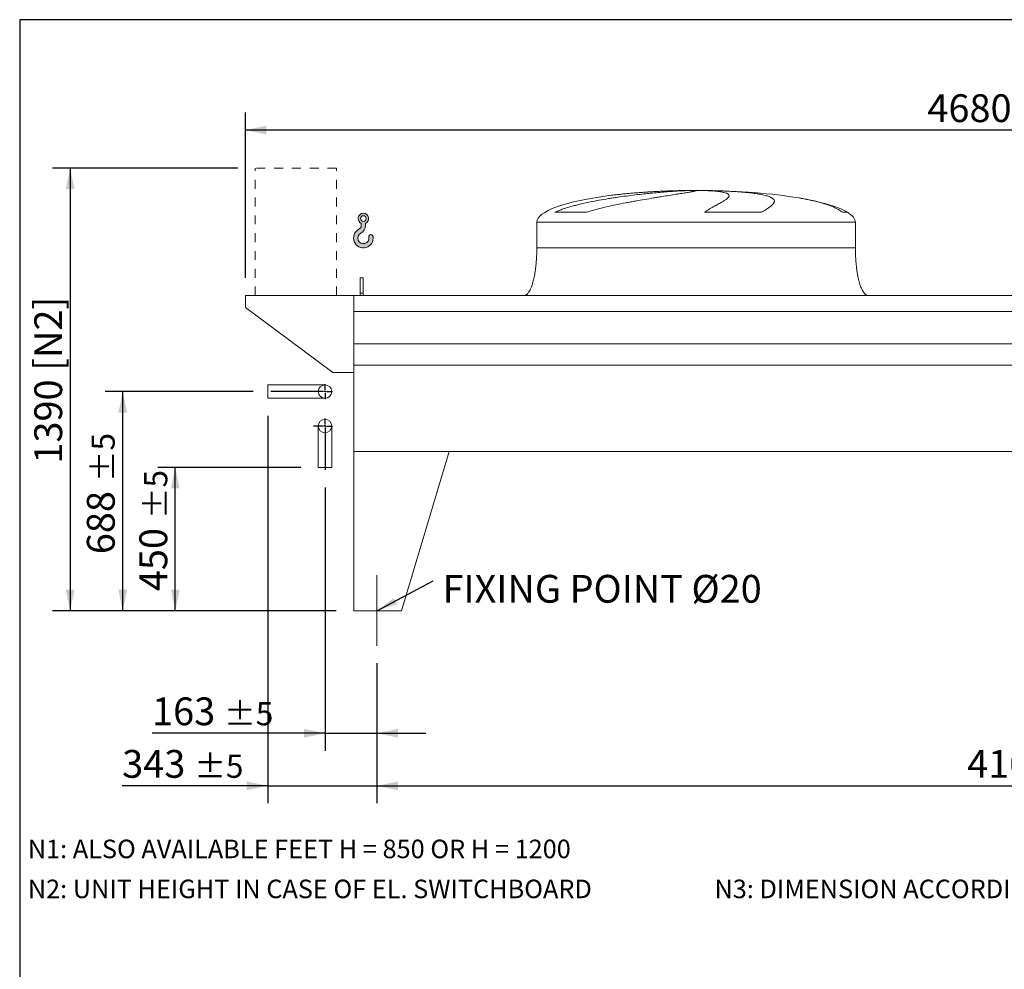
# Model space of a CAD drawing. Units: millimetres. Extents: x 161 to 11423, y 106 to 7993.
# Drawn here: x 161 to 3252, y 5011 to 7993 of the extents above; entities that cross this region are included whole.
import ezdxf

# ---------------------------------------------------------------- set-up
doc = ezdxf.new("R2010")
doc.units = ezdxf.units.MM
doc.header["$LTSCALE"] = 55
for name, pattern in [('SLD-Center', [19.05, 15.24, -1.27, 1.27, -1.27]), ('SLD-Solid', [0]), ('SLD-Stitch', [1.016, 0.508, -0.508])]:
    doc.linetypes.add(name, pattern=pattern)
doc.layers.add('GEOMETRY', color=7, linetype='SLD-Solid')
doc.layers.add('TITLE', color=7, linetype='SLD-Solid')
doc.styles.add('SLDTEXTSTYLE0', font='TXT', dxfattribs={"width": 0.605})
doc.dimstyles.new('SLDDIMSTYLE1', dxfattribs={"dimtxt": 84.7545166015625, "dimasz": 66, "dimexe": 0, "dimexo": 0.0625, "dimgap": 21.18862915039062, "dimtad": 1, "dimdec": 0, "dimrnd": 1e-09, "dimzin": 12, "dimdsep": 46, "dimtxsty": 'SLDTEXTSTYLE0', "dimsah": 1, "dimcen": 0.09, "dimadec": 0, "dimazin": 3, "dimtol": 1, "dimtp": 5, "dimtm": 5, "dimtfac": 1, "dimtdec": 0, "dimtofl": 0, "dimtmove": 0, "dimatfit": 3, "dimfxl": 1, "dimfrac": 2, "dimtolj": 1, "dimarcsym": 0})
doc.dimstyles.new('SLDDIMSTYLE2', dxfattribs={"dimtxt": 84.7545166015625, "dimasz": 66, "dimexe": 0, "dimexo": 0.0625, "dimgap": 21.18862915039062, "dimtad": 1, "dimdec": 0, "dimrnd": 1e-09, "dimzin": 12, "dimdsep": 46, "dimtxsty": 'SLDTEXTSTYLE0', "dimsah": 1, "dimcen": 0.09, "dimadec": 0, "dimazin": 3, "dimtol": 1, "dimtp": 7, "dimtm": 7, "dimtfac": 1, "dimtdec": 0, "dimtofl": 0, "dimtmove": 0, "dimatfit": 3, "dimfxl": 1, "dimfrac": 2, "dimtolj": 1, "dimarcsym": 0})
doc.dimstyles.new('SLDDIMSTYLE3', dxfattribs={"dimtxt": 84.7545166015625, "dimasz": 66, "dimexe": 0, "dimexo": 0.0625, "dimgap": 21.18862915039062, "dimtad": 1, "dimdec": 0, "dimrnd": 1e-09, "dimzin": 12, "dimdsep": 46, "dimtxsty": 'SLDTEXTSTYLE0', "dimsah": 1, "dimcen": 0.09, "dimadec": 0, "dimazin": 3, "dimtol": 1, "dimtp": 5, "dimtm": 5, "dimtfac": 1, "dimtdec": 0, "dimtmove": 0, "dimatfit": 0, "dimfxl": 1, "dimfrac": 2, "dimtolj": 1, "dimarcsym": 0})
doc.dimstyles.new('SLDDIMSTYLE4', dxfattribs={"dimtxt": 84.7545166015625, "dimasz": 66, "dimexe": 0, "dimexo": 0.0625, "dimgap": 21.18862915039062, "dimtad": 1, "dimdec": 0, "dimrnd": 1e-09, "dimzin": 12, "dimdsep": 46, "dimtxsty": 'SLDTEXTSTYLE0', "dimsah": 1, "dimcen": 0.09, "dimadec": 0, "dimazin": 3, "dimtfac": 1, "dimtdec": 0, "dimtofl": 0, "dimtmove": 0, "dimatfit": 3, "dimfxl": 1, "dimfrac": 2, "dimtolj": 1, "dimtzin": 12, "dimarcsym": 0})
doc.dimstyles.new('SLDDIMSTYLE6', dxfattribs={"dimtxt": 0.18, "dimasz": 66, "dimexe": 0, "dimexo": 0.0625, "dimgap": 0, "dimtad": 0, "dimtih": 1, "dimtoh": 1, "dimdec": 0, "dimrnd": 1e-09, "dimzin": 0, "dimdsep": 46, "dimtxsty": 'Standard', "dimsah": 1, "dimcen": 0.09, "dimadec": 0, "dimazin": 0, "dimtfac": 66, "dimtdec": 0, "dimtofl": 0, "dimtmove": 0, "dimatfit": 3, "dimfxl": 1, "dimfrac": 2, "dimtolj": 1, "dimtzin": 0, "dimarcsym": 0})

# ---------------------------------------------------------------- blocks, each defined once
blk = doc.blocks.new('HOOK')
at = {"layer": 'GEOMETRY'}
h = blk.add_hatch(color=256, dxfattribs=at)
edge = h.paths.add_edge_path(flags=0)
edge.add_arc((1540.000000000001, 1540.000000000001), 1540, 116.743683950403, 370.000000000001)
edge.add_arc((2731.617381144772, 1750.114294976991), 330.0000000000002, 10.00000000000023, 190.0000000000011)
edge.add_arc((1540.000000000001, 1540.000000000001), 879.9999999999997, -243.2563160495987, 9.999999999999375, ccw=False)
edge.add_arc((550.0000000000013, 3504.662820944094), 1320, 296.7436839504039, 360.0000000000008)
edge.add_line((1870.000000000001, 3504.662820944094), (1870.000000000001, 3848.53783127638))
edge.add_arc((1540.000000000001, 4604.662820944094), 825, 293.5781784782026, 606.4218215217998)
edge.add_line((1210, 3848.53783127638), (1210, 3504.662820944094))
edge.add_arc((550.0000000000013, 3504.662820944094), 659.9999999999992, 296.74368395040307, 360, ccw=False)
edge = h.paths.add_edge_path(flags=0)
edge.add_arc((1540.000000000001, 4604.662820944094), 440.0000000000008, 0, 360)
at = {"layer": 'GEOMETRY', "lineweight": 0}
for p, q in [((1210, 3848.53783127638), (1210, 3504.662820944094)), ((1870.000000000001, 3848.53783127638), (1870.000000000001, 3504.662820944094))]:
    blk.add_line(p, q, dxfattribs=at)
blk.add_circle((1540.000000000001, 4604.662820944094), 440.0000000000006, dxfattribs=at)
for centre, radius, start, end in [((1540.000000000001, 4604.662820944094), 825.0000000000007, 293.5781784782026, 246.4218215217989), ((550.0000000000013, 3504.662820944094), 659.9999999999994, 296.7436839504039, 0), ((550.0000000000013, 3504.662820944094), 1320, 296.7436839504039, 0), ((1540.000000000001, 1540.000000000001), 1540, 116.743683950403, 10.00000000000022), ((1540.000000000001, 1540.000000000001), 879.9999999999998, 116.743683950403, 10.00000000000018), ((2731.617381144772, 1750.114294976991), 330.0000000000001, 10.00000000000026, 190.0000000000011)]:
    blk.add_arc(centre, radius, start, end, dxfattribs=at)
blk = doc.blocks.new('_D_6')
at = {"layer": 'GEOMETRY'}
for p, q in [((845.570508874261, 7527.114910881939), (264.5485821449899, 7527.114910881939)), ((319.5485821449899, 7527.114910881939), (319.5485821449899, 6137.114910881938)), ((1154.548582144989, 6137.114910881938), (264.5485821449899, 6137.114910881938))]:
    blk.add_line(p, q, dxfattribs=at)
for points in [[(319.5485821449899, 7527.114910881939), (305.7985821449899, 7461.114910881939), (333.2985821449899, 7461.114910881939)], [(319.5485821449899, 6137.114910881938), (333.2985821449899, 6203.114910881938), (305.7985821449899, 6203.114910881938)]]:
    blk.add_solid(points, dxfattribs=at)
at = {"layer": 'GEOMETRY', "char_height": 87.31249999999999, "attachment_point": 1, "rotation": 90.00000000000041, "style": 'SLDTEXTSTYLE0'}
for s, insert in [('[N2]', (206.9968551161512, 6890.452207535207)), ('1390', (206.9968551161533, 6599.006310920865))]:
    blk.add_mtext(s, dxfattribs=dict(at, insert=insert))
blk = doc.blocks.new('_D_8')
at = {"layer": 'GEOMETRY'}
for p, q in [((894.5139039814627, 6825.514910881941), (429.5485821449901, 6825.514910881941)), ((484.5485821449901, 6137.11491088194), (484.5485821449901, 6825.514910881941)), ((1154.54858214499, 6137.11491088194), (429.5485821449901, 6137.11491088194))]:
    blk.add_line(p, q, dxfattribs=at)
for points in [[(484.5485821449901, 6825.514910881941), (470.7985821449901, 6759.514910881941), (498.2985821449901, 6759.514910881941)], [(484.5485821449901, 6137.11491088194), (498.2985821449901, 6203.11491088194), (470.7985821449901, 6203.11491088194)]]:
    blk.add_solid(points, dxfattribs=at)
at = {"layer": 'GEOMETRY', "attachment_point": 1, "rotation": 90, "style": 'SLDTEXTSTYLE0'}
for s, insert, char_height in [('±5', (386.6323865398866, 6540.938028440598), 72.76041666666667), ('688', (371.9968551161496, 6314.572286166969), 87.31249999999999)]:
    blk.add_mtext(s, dxfattribs=dict(at, insert=insert, char_height=char_height))
blk = doc.blocks.new('_D_9')
at = {"layer": 'GEOMETRY'}
for p, q in [((1282.54858214499, 5972.114910881939), (1282.54858214499, 5532.105103781643)), ((5386.54858214499, 5972.114910881939), (5386.54858214499, 5532.105103781643)), ((1282.54858214499, 5587.105103781643), (5386.54858214499, 5587.105103781643))]:
    blk.add_line(p, q, dxfattribs=at)
for points in [[(1282.54858214499, 5587.105103781643), (1348.54858214499, 5573.355103781643), (1348.54858214499, 5600.855103781643)], [(5386.54858214499, 5587.105103781643), (5320.54858214499, 5600.855103781643), (5320.54858214499, 5573.355103781643)]]:
    blk.add_solid(points, dxfattribs=at)
at = {"layer": 'GEOMETRY', "attachment_point": 1, "style": 'SLDTEXTSTYLE0'}
for s, insert, char_height in [('4104', (3135.467990589304, 5699.656830810483), 87.31249999999999), ('±5', (3426.509666544362, 5685.021299386746), 72.76041666666667)]:
    blk.add_mtext(s, dxfattribs=dict(at, insert=insert, char_height=char_height))
blk = doc.blocks.new('_D_10')
at = {"layer": 'GEOMETRY'}
for p, q in [((869.5485821449902, 7182.114910881941), (869.5485821449902, 7701.591101358131)), ((5549.548582144989, 6963.11491088194), (5549.548582144989, 7701.591101358131)), ((5549.548582144989, 7646.591101358131), (869.5485821449902, 7646.591101358131))]:
    blk.add_line(p, q, dxfattribs=at)
for points in [[(869.5485821449902, 7646.591101358131), (935.5485821449902, 7632.841101358131), (935.5485821449902, 7660.341101358131)], [(5549.548582144989, 7646.591101358131), (5483.548582144989, 7660.341101358131), (5483.548582144989, 7632.841101358131)]]:
    blk.add_solid(points, dxfattribs=at)
at = {"layer": 'GEOMETRY', "attachment_point": 1, "style": 'SLDTEXTSTYLE0'}
for s, insert, char_height in [('4680', (3010.467990589305, 7759.142828386971), 87.31249999999999), ('±7', (3301.509666544363, 7744.507296963232), 72.76041666666667)]:
    blk.add_mtext(s, dxfattribs=dict(at, insert=insert, char_height=char_height))
blk = doc.blocks.new('_D_13')
at = {"layer": 'GEOMETRY'}
for p, q in [((1119.54858214499, 6524.311518801536), (1119.54858214499, 5697.105103781632)), ((1282.54858214499, 5972.114910881939), (1282.54858214499, 5697.105103781632)), ((1119.54858214499, 5752.105103781632), (576.5618121098255, 5752.105103781632)), ((1119.54858214499, 5752.105103781632), (1282.54858214499, 5752.105103781632)), ((1282.54858214499, 5752.105103781632), (1436.54858214499, 5752.105103781632))]:
    blk.add_line(p, q, dxfattribs=at)
for points in [[(1119.54858214499, 5752.105103781632), (1053.54858214499, 5765.855103781632), (1053.54858214499, 5738.355103781632)], [(1282.54858214499, 5752.105103781632), (1348.54858214499, 5738.355103781632), (1348.54858214499, 5765.855103781632)]]:
    blk.add_solid(points, dxfattribs=at)
at = {"layer": 'GEOMETRY', "attachment_point": 1, "style": 'SLDTEXTSTYLE0'}
for s, insert, char_height in [('163', (576.5618121098255, 5864.656830810473), 87.31249999999999), ('±5', (802.9275543834542, 5850.021299386736), 72.76041666666667)]:
    blk.add_mtext(s, dxfattribs=dict(at, insert=insert, char_height=char_height))
blk = doc.blocks.new('_D_14')
at = {"layer": 'GEOMETRY'}
for p, q in [((939.5485821449902, 6749.51491088194), (939.5485821449902, 5532.105103781633)), ((1282.54858214499, 5972.114910881939), (1282.54858214499, 5532.105103781633)), ((939.5485821449902, 5587.105103781633), (482.8059574300204, 5587.105103781633)), ((939.5485821449902, 5587.105103781633), (1282.54858214499, 5587.105103781633)), ((1282.54858214499, 5587.105103781633), (1436.54858214499, 5587.105103781633))]:
    blk.add_line(p, q, dxfattribs=at)
for points in [[(939.5485821449902, 5587.105103781633), (873.5485821449902, 5600.855103781633), (873.5485821449902, 5573.355103781633)], [(1282.54858214499, 5587.105103781633), (1348.54858214499, 5573.355103781633), (1348.54858214499, 5600.855103781633)]]:
    blk.add_solid(points, dxfattribs=at)
at = {"layer": 'GEOMETRY', "attachment_point": 1, "style": 'SLDTEXTSTYLE0'}
for s, insert, char_height in [('343', (482.8059574300204, 5699.656830810472), 87.31249999999999), ('±5', (709.1716997036491, 5685.021299386735), 72.76041666666667)]:
    blk.add_mtext(s, dxfattribs=dict(at, insert=insert, char_height=char_height))
blk = doc.blocks.new('_D_15')
at = {"layer": 'GEOMETRY'}
for p, q in [((1043.54858214499, 6587.11491088194), (594.5485821449902, 6587.11491088194)), ((649.5485821449902, 6137.11491088194), (649.5485821449902, 6587.11491088194)), ((1154.54858214499, 6137.11491088194), (594.5485821449902, 6137.11491088194))]:
    blk.add_line(p, q, dxfattribs=at)
for points in [[(649.5485821449902, 6587.11491088194), (635.7985821449902, 6521.11491088194), (663.2985821449902, 6521.11491088194)], [(649.5485821449902, 6137.11491088194), (663.2985821449902, 6203.11491088194), (635.7985821449902, 6203.11491088194)]]:
    blk.add_solid(points, dxfattribs=at)
at = {"layer": 'GEOMETRY', "attachment_point": 1, "rotation": 90, "style": 'SLDTEXTSTYLE0'}
for s, insert, char_height in [('±5', (551.632386539886, 6424.806500068997), 72.76041666666667), ('450', (536.996855116149, 6198.440757795368), 87.31249999999999)]:
    blk.add_mtext(s, dxfattribs=dict(at, insert=insert, char_height=char_height))
blk = doc.blocks.new('SW_NOTE_5')
at = {"layer": 'GEOMETRY', "color": 0, "insert": (29.09914345945498, 18.51902642208685), "char_height": 87.31249999999999, "attachment_point": 1, "style": 'SLDTEXTSTYLE0'}
blk.add_mtext('FIXING POINT Ø20', dxfattribs=at)
blk = doc.blocks.new('SW_CENTERMARKSYMBOL_2')
at = {"layer": 'GEOMETRY', "color": 0}
for p, q in [((-4.999999999999917, 0), (-36.21786545025705, 0)), ((0, 0), (-2.499999999999863, 0)), ((0, 4.999999999999726), (0, 23.49999999999963)), ((0, 0), (0, 2.499999999999863)), ((0, 0), (0, -2.499999999999863)), ((0, 0), (2.500000000000054, 0)), ((4.999999999999917, 0), (23.50000000000021, 0)), ((0, -4.999999999999726), (0, -137.8033920804038))]:
    blk.add_line(p, q, dxfattribs=at)
blk = doc.blocks.new('SW_CENTERMARKSYMBOL_3')
at = {"layer": 'GEOMETRY', "color": 0}
for p, q in [((-4.999999999999917, 0), (-170.0346781635273, 0)), ((0, 0), (-2.499999999999863, 0)), ((0, 4.999999999999726), (0, 23.49999999999963)), ((0, 0), (0, 2.499999999999863)), ((0, 0), (0, -2.499999999999863)), ((0, 0), (2.500000000000054, 0)), ((4.999999999999917, 0), (23.50000000000021, 0)), ((0, -5.00000000000049), (0, -23.50000000000039))]:
    blk.add_line(p, q, dxfattribs=at)

msp = doc.modelspace()

# ---------------------------------------------------------------- linework, layer by layer
at = {"color": 8, "linetype": 'SLD-Solid', "lineweight": 15}
for p, q in [((2229.548582144989, 7456.508069600233), (2232.240473748757, 7456.508069600233)), ((2309.548582144992, 7456.98983265913), (2259.54858214499, 7456.98983265913)), ((2759.548582144991, 7388.339900873932), (2743.660408599424, 7388.339900873932)), ((1784.548582144991, 7357.11491088194), (2784.54858214499, 7357.11491088194))]:
    msp.add_line(p, q, dxfattribs=at)
at = {"color": 7, "linetype": 'SLD-Solid', "lineweight": 15}
for p, q in [((2253.001878145683, 7456.508069600233), (2284.548582144991, 7456.508069600233)), ((2317.648408418353, 7456.508069600233), (2336.856690541224, 7456.508069600233)), ((1940.594701272558, 7388.339900873932), (1841.51237341879, 7388.339900873932)), ((2489.825604165067, 7388.339900873932), (2310.559478019423, 7388.339900873932)), ((1784.548582144991, 7357.11491088194), (1784.548582144991, 7277.11491088194)), ((2784.54858214499, 7277.11491088194), (2784.54858214499, 7357.11491088194)), ((1239.548582144991, 7182.114910881939), (1229.54858214499, 7182.114910881939)), ((1229.54858214499, 7134.916938001517), (1229.54858214499, 7182.114910881939)), ((1239.548582144991, 7134.916938001517), (1239.548582144991, 7182.114910881939)), ((869.5485821449904, 7127.114910881939), (869.5485821449904, 7089.11491088194)), ((1209.54858214499, 7127.114910881939), (869.5485821449904, 7127.114910881939)), ((1209.54858214499, 7076.629271290896), (1209.54858214499, 7127.114910881939)), ((5459.54858214499, 7127.114910881939), (1209.54858214499, 7127.114910881939)), ((1209.54858214499, 6885.11491088194), (1209.54858214499, 7127.114910881939)), ((1239.548582144991, 7134.916938001517), (1229.54858214499, 7134.916938001517)), ((1229.54858214499, 7127.114910881941), (1229.54858214499, 7134.916938001517)), ((1239.548582144991, 7127.114910881941), (1239.548582144991, 7134.916938001517)), ((869.5485821449904, 7089.11491088194), (1144.54858214499, 6885.11491088194)), ((5459.54858214499, 7076.629271290896), (1209.54858214499, 7076.629271290896)), ((5459.54858214499, 6975.114910881939), (1209.54858214499, 6975.114910881939)), ((5459.54858214499, 6908.11491088194), (1209.54858214499, 6908.11491088194)), ((1209.54858214499, 6637.11491088194), (1209.54858214499, 6908.11491088194)), ((1144.54858214499, 6885.11491088194), (1209.54858214499, 6885.11491088194)), ((1119.54858214499, 6846.51491088194), (939.5485821449912, 6846.51491088194)), ((939.5485821449912, 6825.51491088194), (939.5485821449912, 6846.51491088194)), ((939.5485821449912, 6804.51491088194), (939.5485821449912, 6825.51491088194)), ((939.5485821449912, 6804.51491088194), (1119.54858214499, 6804.51491088194)), ((1098.548582144991, 6717.11491088194), (1098.548582144991, 6587.11491088194)), ((1140.54858214499, 6587.11491088194), (1140.54858214499, 6717.11491088194)), ((1209.54858214499, 6637.11491088194), (1509.548582144991, 6637.11491088194)), ((1209.54858214499, 6637.11491088194), (1209.54858214499, 6137.11491088194)), ((5459.54858214499, 6637.11491088194), (1209.54858214499, 6637.11491088194)), ((1509.548582144991, 6637.11491088194), (1359.548582144989, 6137.11491088194)), ((1119.54858214499, 6587.11491088194), (1098.548582144991, 6587.11491088194)), ((1140.54858214499, 6587.11491088194), (1119.54858214499, 6587.11491088194)), ((1359.548582144991, 6137.11491088194), (1209.54858214499, 6137.11491088194))]:
    msp.add_line(p, q, dxfattribs=at)
for centre, radius in [((1119.54858214499, 6825.51491088194), 20.99999999999977), ((1119.54858214499, 6717.11491088194), 21)]:
    msp.add_circle(centre, radius, dxfattribs=at)
for major_axis, ratio, start_param, end_param in [((-500.0000000000002, 0), 0.1999999999999999, 4.822612030372444, 5.274037834467793), ((-500.0000000000002, 0), 0.1999999999999999, 4.762409837190468, 4.822612030372444), ((-500.0000000000002, 0), 0.1999999999999999, 4.712388980384692, 4.762409837190468), ((499.999999999999, 0), 0.1999999999999985, 1.520775469989124, 1.570796326794897), ((499.999999999999, 0), 0.1999999999999985, 0.8702352381095637, 1.520775469989124), ((-500.0000000000002, 0), 0.1999999999999999, 5.274037834467793, 6.283185307179586), ((499.999999999999, 0), 0.1999999999999985, 0.3175604292915199, 0.8702352381095637), ((499.999999999999, 0), 0.1999999999999985, 0, 0.3175604292915199)]:
    msp.add_ellipse((2284.548582144991, 7357.11491088194), major_axis=major_axis, ratio=ratio, start_param=start_param, end_param=end_param, dxfattribs=at)
for points, knots in [([(1841.51237341879, 7388.339900873932), (1845.73016155992, 7390.380465771008), (1850.027823852032, 7392.245872636503), (1858.745743371828, 7395.751521090539), (1863.166536985519, 7397.389978277991), (1872.112657822869, 7400.503705812461), (1876.638171230466, 7401.978351681923), (1885.783001501088, 7404.802475988593), (1890.402397316337, 7406.151686621346), (1897.396834761957, 7408.10047926606), (1899.740756435867, 7408.737873668081), (1904.431687374835, 7409.985187912518), (1906.780675009576, 7410.595675623236), (1913.837439093706, 7412.391343904128), (1918.554986953634, 7413.540872417117), (1932.741958135575, 7416.869970559979), (1942.245456919485, 7418.931226043583), (1961.327041945354, 7422.818315775328), (1970.905266062533, 7424.643461431141), (1990.127024108195, 7428.106158361742), (1999.770617459261, 7429.743402134753), (2011.862578511306, 7431.692191332407), (2014.280699978736, 7432.076670532218), (2019.098460968045, 7432.832774124171), (2021.500661472582, 7433.204812894758), (2028.687271621664, 7434.303718955645), (2033.451696151109, 7435.013398917174), (2047.665192345137, 7437.079375980295), (2057.034595298161, 7438.372870916322), (2075.559292341303, 7440.814984222969), (2084.714602773967, 7441.963517553349), (2102.805887090471, 7444.130856442793), (2111.741888250433, 7445.149617153444), (2122.768853122641, 7446.348042675897), (2124.963655734588, 7446.583586616951), (2129.319277051657, 7447.04525167181), (2131.482062765426, 7447.271587068805), (2137.925691006487, 7447.937487880406), (2142.161824213041, 7448.363959114092), (2154.693409289728, 7449.593639689479), (2162.81234293316, 7450.34726097665), (2178.582854703296, 7451.732392177777), (2186.234438019219, 7452.363876448547), (2201.064229935567, 7453.510528724486), (2208.242478347072, 7454.025689141928), (2216.909303926447, 7454.598160212764), (2218.626391340879, 7454.709003176067), (2222.017651635699, 7454.922797927256), (2223.693293811292, 7455.025847598355), (2228.660445209025, 7455.323597169784), (2231.892205698776, 7455.506905402467), (2241.349017286865, 7456.012116644132), (2247.336027773066, 7456.28942437989), (2253.001878145683, 7456.508069600233)], [0, 0, 0, 0, 0.03124999999999876, 0.03124999999999876, 0.06249999999999752, 0.06249999999999752, 0.09374999999999628, 0.09374999999999628, 0.124999999999995, 0.124999999999995, 0.1406249999999947, 0.1406249999999947, 0.1562499999999944, 0.1562499999999944, 0.1874999999999939, 0.1874999999999939, 0.2499999999999936, 0.2499999999999936, 0.3124999999999933, 0.3124999999999933, 0.374999999999993, 0.374999999999993, 0.3906249999999929, 0.3906249999999929, 0.4062499999999928, 0.4062499999999928, 0.4374999999999928, 0.4374999999999928, 0.4999999999999932, 0.4999999999999932, 0.5624999999999937, 0.5624999999999937, 0.624999999999994, 0.624999999999994, 0.6406249999999941, 0.6406249999999941, 0.6562499999999941, 0.6562499999999941, 0.6874999999999943, 0.6874999999999943, 0.749999999999995, 0.749999999999995, 0.8124999999999958, 0.8124999999999958, 0.8749999999999966, 0.8749999999999966, 0.8906249999999969, 0.8906249999999969, 0.9062499999999973, 0.9062499999999973, 0.9374999999999979, 0.9374999999999979, 1, 1, 1, 1]), ([(2284.548582144991, 7456.508069600233), (2284.548582144991, 7456.270685680097), (2283.934538150813, 7455.965687651757), (2281.52608309196, 7455.221956475682), (2279.73151521245, 7454.783221881432), (2276.154693717593, 7454.020740521718), (2274.814575198946, 7453.749130028898), (2272.579462845898, 7453.314510842948), (2271.796913306804, 7453.165100057627), (2270.56620981213, 7452.934012219161), (2270.146493910563, 7452.855820730602), (2269.287978518685, 7452.697082518081), (2268.848829511407, 7452.616472555903), (2264.8214658687, 7451.882315018674), (2260.700938851142, 7451.166640160985), (2251.419917782899, 7449.604722459318), (2246.259289175694, 7448.758504756903), (2237.738522193556, 7447.382876117186), (2234.767991615996, 7446.906561138896), (2230.114014157285, 7446.163817743704), (2228.529638083015, 7445.911520533605), (2225.294074655595, 7445.39716976507), (2223.640305651526, 7445.134707561137), (2215.249631775556, 7443.804603322757), (2208.130991325002, 7442.681031283028), (2193.113026643237, 7440.303495008164), (2185.213597125693, 7439.049595832143), (2172.780021965665, 7437.056878599647), (2168.537869926305, 7436.373931209559), (2162.026316686146, 7435.31898802055), (2159.831063645386, 7434.962247858706), (2155.390593605691, 7434.23810054894), (2153.143522697284, 7433.870384533231), (2141.853167660918, 7432.015577431225), (2132.593970672731, 7430.471773401564), (2113.642700735102, 7427.241530407281), (2103.950538534845, 7425.555267010801), (2089.091868495348, 7422.893577393284), (2084.085464530606, 7421.984195821659), (2076.495178222235, 7420.582473698683), (2073.951629576198, 7420.108947886853), (2068.837480084052, 7419.148447760701), (2066.266106050849, 7418.66130869398), (2053.422617255637, 7416.205272173939), (2043.126519029117, 7414.16440478382), (2022.507069775735, 7409.874389543163), (2012.183472546663, 7407.626283017018), (1996.693608560433, 7404.027203402863), (1991.529640731155, 7402.789316475138), (1983.785840044387, 7400.860391706137), (1981.204942360342, 7400.205348302159), (1976.044589047569, 7398.867816724606), (1973.463888891537, 7398.184963195517), (1965.759531990883, 7396.09858235748), (1960.662516635602, 7394.655129318477), (1950.557425083233, 7391.622976758773), (1945.549127456194, 7390.035094475136), (1940.594701272558, 7388.339900873932)], [0, 0, 0, 0, 0.06250000000000017, 0.06250000000000017, 0.1250000000000003, 0.1250000000000003, 0.1562500000000004, 0.1562500000000004, 0.1718750000000002, 0.1718750000000002, 0.1796874999999997, 0.1796874999999997, 0.1874999999999991, 0.1874999999999991, 0.2499999999999992, 0.2499999999999992, 0.3124999999999993, 0.3124999999999993, 0.3437499999999997, 0.3437499999999997, 0.3593749999999997, 0.3593749999999997, 0.3749999999999997, 0.3749999999999997, 0.4374999999999991, 0.4374999999999991, 0.4999999999999984, 0.4999999999999984, 0.5312499999999983, 0.5312499999999983, 0.5468749999999981, 0.5468749999999981, 0.5624999999999979, 0.5624999999999979, 0.6249999999999976, 0.6249999999999976, 0.6874999999999971, 0.6874999999999971, 0.7187499999999971, 0.7187499999999971, 0.7343749999999972, 0.7343749999999972, 0.7499999999999972, 0.7499999999999972, 0.812499999999998, 0.812499999999998, 0.8749999999999989, 0.8749999999999989, 0.9062499999999994, 0.9062499999999994, 0.9218749999999996, 0.9218749999999996, 0.9374999999999997, 0.9374999999999997, 0.9687499999999999, 0.9687499999999999, 1, 1, 1, 1]), ([(2310.559478019421, 7388.339900873932), (2313.393621581414, 7390.380465771008), (2316.192281496551, 7392.245872636503), (2321.684261818103, 7395.751521090539), (2324.378052353457, 7397.389978277991), (2329.642257770026, 7400.503705812461), (2332.212841774706, 7401.978351681923), (2337.218523075619, 7404.802475988593), (2339.653695574393, 7406.151686621346), (2343.197898982583, 7408.10047926606), (2344.361926199451, 7408.737873668081), (2346.644132158399, 7409.985187912518), (2347.763345192244, 7410.595675623236), (2351.055100088603, 7412.391343904128), (2353.161759033311, 7413.540872417117), (2359.216670816337, 7416.869970559979), (2362.900080658002, 7418.931226043583), (2369.549737897779, 7422.81831577533), (2372.516138337271, 7424.643461431141), (2377.712776261472, 7428.106158361742), (2379.943142296985, 7429.743402134753), (2382.251212228046, 7431.692191332407), (2382.688324100245, 7432.076670532218), (2383.51046504949, 7432.832774124171), (2383.895991713012, 7433.20481289476), (2384.976453012653, 7434.303718955645), (2385.595300056948, 7435.013398917174), (2387.150420919529, 7437.079375980295), (2387.785757857224, 7438.372870916322), (2388.257619530599, 7440.814984222969), (2388.094165226125, 7441.963517553349), (2386.956720850716, 7444.130856442793), (2385.982806185507, 7445.149617153444), (2384.240822263133, 7446.348042675897), (2383.866637338039, 7446.583586616951), (2383.069199457683, 7447.04525167181), (2382.645640940295, 7447.271587068805), (2381.301051113553, 7447.937487880406), (2380.30613851405, 7448.363959114092), (2377.02945446747, 7449.593639689479), (2374.456233146176, 7450.34726097665), (2368.539195974709, 7451.732392177775), (2365.195385569431, 7452.363876448547), (2357.728094580474, 7453.510528724484), (2353.60467756583, 7454.025689141928), (2347.946861976728, 7454.598160212764), (2346.790626264401, 7454.709003176067), (2344.435822188566, 7454.922797927258), (2343.236306278213, 7455.025847598355), (2339.571630292976, 7455.323597169784), (2337.04037128094, 7455.506905402467), (2329.182810906237, 7456.012116644134), (2323.593202620266, 7456.28942437989), (2317.648408418353, 7456.508069600233)], [0, 0, 0, 0, 0.03124999999999941, 0.03124999999999941, 0.06249999999999882, 0.06249999999999882, 0.09374999999999822, 0.09374999999999822, 0.1249999999999976, 0.1249999999999976, 0.1406249999999982, 0.1406249999999982, 0.1562499999999987, 0.1562499999999987, 0.1874999999999993, 0.1874999999999993, 0.2500000000000012, 0.2500000000000012, 0.3125000000000031, 0.3125000000000031, 0.3750000000000049, 0.3750000000000049, 0.3906250000000056, 0.3906250000000056, 0.4062500000000063, 0.4062500000000063, 0.437500000000007, 0.437500000000007, 0.5000000000000079, 0.5000000000000079, 0.5625000000000088, 0.5625000000000088, 0.6250000000000098, 0.6250000000000098, 0.6406250000000094, 0.6406250000000094, 0.6562500000000091, 0.6562500000000091, 0.6875000000000084, 0.6875000000000084, 0.750000000000007, 0.750000000000007, 0.8125000000000057, 0.8125000000000057, 0.8750000000000042, 0.8750000000000042, 0.8906250000000041, 0.8906250000000041, 0.9062500000000039, 0.9062500000000039, 0.9375000000000029, 0.9375000000000029, 1, 1, 1, 1]), ([(2336.856690541224, 7456.508069600233), (2347.056485346228, 7456.270685680097), (2356.965000503549, 7455.965687651757), (2376.22195821979, 7455.221956475682), (2385.570327023865, 7454.783221881432), (2399.172806431025, 7454.020740521718), (2403.636787431908, 7453.749130028896), (2410.225961005197, 7453.314510842949), (2412.404541583654, 7453.165100057627), (2415.645402762885, 7452.934012219161), (2416.721187473996, 7452.855820730602), (2418.86369420434, 7452.697082518081), (2419.931220894569, 7452.616472555905), (2429.471172643933, 7451.882315018674), (2437.496021907849, 7451.166640160985), (2452.669497907989, 7449.604722459316), (2459.818014912201, 7448.758504756903), (2469.883024280338, 7447.382876117186), (2473.128141916228, 7446.906561138896), (2477.828547438964, 7446.163817743704), (2479.367453798156, 7445.911520533605), (2482.388856358882, 7445.39716976507), (2483.873482155003, 7445.134707561137), (2491.113733749887, 7443.804603322757), (2496.341956105835, 7442.681031283028), (2505.711514084231, 7440.303495008164), (2509.85271704925, 7439.049595832143), (2515.248460937211, 7437.056878599647), (2516.910718823101, 7436.373931209559), (2519.196635224322, 7435.31898802055), (2519.924008356693, 7434.962247858706), (2521.308802388628, 7434.23810054894), (2521.966600249163, 7433.870384533231), (2525.060106171183, 7432.015577431225), (2526.928499415535, 7430.471773401564), (2529.497313059559, 7427.241530407281), (2530.19757344486, 7425.555267010801), (2530.372868629543, 7422.893577393284), (2530.285129462849, 7421.984195821659), (2529.931469641562, 7420.582473698683), (2529.776553873969, 7420.108947886853), (2529.391943399493, 7419.148447760701), (2529.162030650979, 7418.66130869398), (2527.833092434749, 7416.205272173939), (2526.193420043798, 7414.16440478382), (2521.811638053474, 7409.874389543163), (2519.069179442071, 7407.62628301702), (2514.140923108084, 7404.027203402861), (2512.362174587135, 7402.789316475138), (2509.489972948985, 7400.860391706137), (2508.498549815356, 7400.205348302159), (2506.447565022304, 7398.867816724606), (2505.387395029132, 7398.184963195517), (2502.119531901451, 7396.09858235748), (2499.820221739644, 7394.655129318477), (2494.991584278983, 7391.622976758773), (2492.462066605538, 7390.035094475136), (2489.825604165067, 7388.339900873932)], [0, 0, 0, 0, 0.06249999999999964, 0.06249999999999964, 0.1249999999999993, 0.1249999999999993, 0.1562499999999996, 0.1562499999999996, 0.171875, 0.171875, 0.1796875, 0.1796875, 0.1875, 0.1875, 0.2499999999999993, 0.2499999999999993, 0.3124999999999987, 0.3124999999999987, 0.3437499999999984, 0.3437499999999984, 0.3593749999999983, 0.3593749999999983, 0.3749999999999981, 0.3749999999999981, 0.4374999999999962, 0.4374999999999962, 0.4999999999999943, 0.4999999999999943, 0.531249999999993, 0.531249999999993, 0.5468749999999928, 0.5468749999999928, 0.5624999999999925, 0.5624999999999925, 0.624999999999992, 0.624999999999992, 0.6874999999999915, 0.6874999999999915, 0.7187499999999916, 0.7187499999999916, 0.7343749999999916, 0.7343749999999916, 0.7499999999999916, 0.7499999999999916, 0.8124999999999934, 0.8124999999999934, 0.8749999999999952, 0.8749999999999952, 0.906249999999996, 0.906249999999996, 0.9218749999999962, 0.9218749999999962, 0.9374999999999964, 0.9374999999999964, 0.9687499999999983, 0.9687499999999983, 1, 1, 1, 1]), ([(1784.548582144991, 7277.11491088194), (1784.513010973648, 7272.299465813059), (1784.442525786804, 7262.757538105615), (1783.878627300406, 7248.659214553634), (1783.004129518063, 7235.052375782202), (1781.821908241697, 7222.130426204832), (1780.384108287877, 7210.05074319881), (1778.76606220755, 7199.113094588225), (1777.032701074812, 7189.349135605466), (1775.245600359307, 7180.749084271206), (1773.408036578889, 7173.090395501542), (1771.558862296357, 7166.345793127983), (1769.666137566529, 7160.255210095528), (1767.75532386822, 7154.829454014002), (1765.848323928302, 7150.062516657548), (1764.073594652238, 7146.131225696836), (1762.453203800972, 7142.929610909191), (1761.024462720782, 7140.394016220966), (1759.572126911311, 7138.055365560741), (1757.838547315864, 7135.557529658959), (1755.721439246522, 7132.988899309817), (1753.301127216071, 7130.650023802765), (1750.729784616577, 7128.805537714856), (1747.784985134143, 7127.408489500238), (1745.632904158982, 7127.213271240561), (1744.548582144991, 7127.114910881939)], [0, 0, 0, 0, 0.08918102144821634, 0.1767144775535671, 0.2612700687649852, 0.3416808293210749, 0.4170010828952859, 0.4865403385840197, 0.5464246884623158, 0.6006353143640845, 0.649194137240892, 0.6922677497253914, 0.7301334829038728, 0.7672923008882314, 0.7987735261793673, 0.8251921595736215, 0.8471502542954258, 0.8652084018057943, 0.8790755518858424, 0.8981233069692055, 0.9214798344606631, 0.9406175212610579, 0.9602647765482125, 0.9799794812477233, 1, 1, 1, 1]), ([(2824.548582144991, 7127.114910881939), (2823.948081046289, 7127.144453267585), (2822.780815999165, 7127.201878298523), (2820.63580943111, 7127.754072842062), (2818.370105744957, 7128.814200755947), (2816.273607931048, 7130.307282938005), (2814.852201800628, 7131.567489491247), (2813.906054055292, 7132.51266982465), (2813.182439571539, 7133.28947880637), (2812.440471454628, 7134.141023696523), (2811.396482513385, 7135.428042120406), (2810.016055547739, 7137.314072120152), (2808.285184388024, 7140.004499648625), (2806.355119717794, 7143.43864369731), (2804.247045637259, 7147.754279709483), (2802.054861227054, 7152.943076478599), (2799.80949882067, 7159.08369178161), (2797.549523409504, 7166.239425018563), (2795.284315823056, 7174.607993842276), (2793.071783804255, 7184.247413606558), (2790.976696967158, 7195.174202369459), (2789.109034981609, 7207.089989163657), (2787.513210698112, 7219.863029586358), (2786.225630332552, 7233.314508064648), (2785.274936695966, 7247.489915574435), (2784.663400634997, 7262.172027318568), (2784.58707276113, 7272.105606237545), (2784.54858214499, 7277.11491088194)], [0, 0, 0, 0, 0.0111075016741504, 0.02159096543393436, 0.04079394173387212, 0.05706027631255235, 0.06909993353698937, 0.07593683175659291, 0.08182082151093908, 0.08875695186003028, 0.0968488130324235, 0.1125044419447284, 0.1320124983836966, 0.1560582933864003, 0.1854149496467229, 0.2209123735415652, 0.2603244724772138, 0.3064549056323195, 0.3598381341357368, 0.4208362037553866, 0.4895665585837713, 0.5658354143612631, 0.644157655371525, 0.7279159818187199, 0.8160455695282866, 0.9072354696695827, 1, 1, 1, 1])]:
    msp.add_open_spline(points, degree=3, knots=knots, dxfattribs=at)
at = {"color": 8, "linetype": 'SLD-Solid', "lineweight": 15}
for points, knots in [([(2232.240473748757, 7456.508069600233), (2227.324064944909, 7456.384868141128), (2217.487459425582, 7456.13837030074), (2202.449735952535, 7455.645902224969), (2187.115432553105, 7455.058233491152), (2171.501504663997, 7454.362684636727), (2155.663444725354, 7453.559129353073), (2139.947643980171, 7452.662167000347), (2124.406231803185, 7451.674919580706), (2109.084539497713, 7450.601313263814), (2093.734560879267, 7449.420728589233), (2078.408123390517, 7448.129666769251), (2063.163551570439, 7446.724537192741), (2048.292753800501, 7445.232294576148), (2033.891038357744, 7443.642388405901), (2023.935703591222, 7442.485463767754), (2018.877714303771, 7441.825367331883), (2018.341324080619, 7441.755365349984)], [0, 0, 0, 0, 0.06989641666509573, 0.1398466859409202, 0.2097432037456881, 0.2816680131161171, 0.3536513582218466, 0.4255763467899907, 0.4954705056244116, 0.5654181509807642, 0.6353125248964011, 0.7072161596030802, 0.7791777252479245, 0.8510816579874804, 0.9213432920215712, 0.9916586044874109, 1, 1, 1, 1]), ([(2743.660408599424, 7388.339900873932), (2741.011614297518, 7390.372274895203), (2735.713139588485, 7394.437702830944), (2726.875173511588, 7399.516411759813), (2717.443157753672, 7404.181804917155), (2706.682506560613, 7408.70064774162), (2694.538143262938, 7413.104260260367), (2680.907635177884, 7417.357856527704), (2666.437239474995, 7421.301850171085), (2651.150492082726, 7424.987316140504), (2635.057033697699, 7428.416127877175), (2620.280793454264, 7431.268052667336), (2610.668457304015, 7432.889889560325), (2606.819900792849, 7433.539235446383)], [0, 0, 0, 0, 0.08118345262963138, 0.1623940636841345, 0.2447074869578675, 0.3270256248615812, 0.4263775211219556, 0.5258093894369166, 0.6251671291534509, 0.7273428854968521, 0.829598963616345, 0.9317753761590388, 0.9999999999999999, 0.9999999999999999, 0.9999999999999999, 0.9999999999999999]), ([(1784.548582144991, 7277.11491088194), (1784.548582144991, 7277.11491088194), (1785.352417100637, 7277.11491088194), (1788.560020517151, 7277.11491088194), (1790.963784014046, 7277.11491088194), (1797.34809987272, 7277.11491088194), (1801.328642354356, 7277.11491088194), (1810.828186203449, 7277.11491088194), (1816.347172869743, 7277.11491088194), (1828.870458909009, 7277.11491088194), (1835.874738901379, 7277.11491088194), (1851.301161040337, 7277.11491088194), (1859.723279313527, 7277.11491088194), (1877.904272674035, 7277.11491088194), (1887.663119625078, 7277.11491088194), (1908.423591302335, 7277.11491088194), (1919.425183900362, 7277.11491088194), (1942.565199203287, 7277.11491088194), (1954.703586097498, 7277.11491088194), (1980.000294029103, 7277.11491088194), (1993.158575918189, 7277.11491088194), (2020.368355352506, 7277.11491088194), (2034.419810788827, 7277.11491088194), (2063.280616675525, 7277.11491088194), (2078.089922461921, 7277.11491088194), (2108.323809463391, 7277.11491088194), (2123.74834388955, 7277.11491088194), (2155.064143146441, 7277.11491088194), (2170.95535951393, 7277.11491088194), (2203.051482760443, 7277.11491088194), (2219.256339968622, 7277.11491088194), (2251.823683992366, 7277.11491088194), (2268.186120407841, 7277.11491088194), (2300.911043882747, 7277.11491088194), (2317.273480298222, 7277.11491088194), (2349.840824321962, 7277.11491088194), (2366.045681530137, 7277.11491088194), (2398.141804776643, 7277.11491088194), (2414.033021144126, 7277.11491088194), (2445.348820401008, 7277.11491088194), (2460.773354827159, 7277.11491088194), (2491.007241828614, 7277.11491088194), (2505.816547615, 7277.11491088194), (2534.677353501681, 7277.11491088194), (2548.728808937991, 7277.11491088194), (2575.938588372286, 7277.11491088194), (2589.09687026136, 7277.11491088194), (2614.39357819294, 7277.11491088194), (2626.531965087138, 7277.11491088194), (2649.671980390034, 7277.11491088194), (2660.673572988046, 7277.11491088194), (2681.434044665272, 7277.11491088194), (2691.192891616299, 7277.11491088194), (2709.373884976775, 7277.11491088194), (2717.796003249948, 7277.11491088194), (2733.22242538887, 7277.11491088194), (2740.226705381222, 7277.11491088194), (2752.749991420451, 7277.11491088194), (2758.268978086726, 7277.11491088194), (2767.768521935782, 7277.11491088194), (2771.749064417399, 7277.11491088194), (2778.133380276035, 7277.11491088194), (2780.537143772908, 7277.11491088194), (2783.744747189384, 7277.11491088194), (2784.548582145011, 7277.11491088194), (2784.54858214499, 7277.11491088194)], [0, 0, 0, 0, 0.03125000000000003, 0.03125000000000003, 0.06250000000000007, 0.06250000000000007, 0.09375000000000011, 0.09375000000000011, 0.1250000000000001, 0.1250000000000001, 0.1562500000000002, 0.1562500000000002, 0.1875000000000002, 0.1875000000000002, 0.2187500000000002, 0.2187500000000002, 0.2500000000000003, 0.2500000000000003, 0.2812500000000003, 0.2812500000000003, 0.3125000000000003, 0.3125000000000003, 0.3437500000000004, 0.3437500000000004, 0.3750000000000003, 0.3750000000000003, 0.4062500000000002, 0.4062500000000002, 0.4375000000000002, 0.4375000000000002, 0.4687500000000001, 0.4687500000000001, 0.5, 0.5, 0.5312499999999999, 0.5312499999999999, 0.5624999999999999, 0.5624999999999999, 0.5937499999999998, 0.5937499999999998, 0.6249999999999997, 0.6249999999999997, 0.6562499999999997, 0.6562499999999997, 0.6874999999999997, 0.6874999999999997, 0.7187499999999997, 0.7187499999999997, 0.7499999999999997, 0.7499999999999997, 0.7812499999999998, 0.7812499999999998, 0.8124999999999998, 0.8124999999999998, 0.8437499999999998, 0.8437499999999998, 0.8749999999999999, 0.8749999999999999, 0.9062499999999999, 0.9062499999999999, 0.9374999999999999, 0.9374999999999999, 0.96875, 0.96875, 1, 1, 1, 1])]:
    msp.add_open_spline(points, degree=3, knots=knots, dxfattribs=at)
at = {"layer": 'GEOMETRY', "linetype": 'SLD-Stitch', "lineweight": 15}
for p, q in [((1155.564865339848, 7527.11491088194), (900.5705088742618, 7527.11491088194)), ((900.5705088742618, 7127.114910881939), (900.5705088742618, 7527.11491088194)), ((1155.564865339848, 7127.114910881939), (1155.564865339848, 7527.11491088194))]:
    msp.add_line(p, q, dxfattribs=at)
at = {"layer": 'GEOMETRY', "lineweight": 0}
msp.add_line((1155.564865339848, 7127.114910881939), (900.5705088742618, 7127.114910881939), dxfattribs=at)
at = {"layer": 'GEOMETRY', "linetype": 'SLD-Center', "lineweight": 0}
msp.add_line((1282.548582144989, 6027.114910881939), (1282.548582144989, 6249.114910881939), dxfattribs=at)
at = {"layer": 'TITLE', "color": 7, "linetype": 'SLD-Solid'}
for p, q in [((11423.28034714458, 7993.414545377498), (161.0669624623173, 7993.414545377498)), ((161.0669624623173, 7993.414545377498), (161.0669624623173, 105.5684184299463))]:
    msp.add_line(p, q, dxfattribs=at)

# ---------------------------------------------------------------- block references
at = {"color": 7, "linetype": 'Continuous', "xscale": 0.02, "yscale": 0.02, "zscale": 0.02}
msp.add_blockref('HOOK', (1209.188153883883, 7276.678102063331), dxfattribs=at)
at = {"layer": 'GEOMETRY'}
for name, p in [('SW_CENTERMARKSYMBOL_3', (1119.54858214499, 6825.514910881941)), ('SW_CENTERMARKSYMBOL_2', (1119.54858214499, 6717.11491088194)), ('SW_NOTE_5', (1459.369207003088, 6230.98637460097))]:
    msp.add_blockref(name, p, dxfattribs=at)

# ---------------------------------------------------------------- texts
at = {"layer": 'GEOMETRY', "char_height": 58.20833333333333, "attachment_point": 1, "style": 'SLDTEXTSTYLE0'}
for s, insert in [('N1: ALSO AVAILABLE FEET H = 850 OR H = 1200', (186.462399675796, 5417.965820444405)), ('N2: UNIT HEIGHT IN CASE OF EL. SWITCHBOARD', (186.4623996757853, 5292.378568624795)), ('N3: DIMENSION ACCORDING TO FAN MODEL', (2342.178768795104, 5292.378568624794))]:
    msp.add_mtext(s, dxfattribs=dict(at, insert=insert))

# ---------------------------------------------------------------- dimensions: what is measured, and where the dimension line sits
at = {"layer": 'GEOMETRY'}
for base, p1, p2, dimstyle, picture, middle in [((869.5485821449902, 7646.591101358133), (5549.548582144989, 6908.11491088194), (869.5485821449902, 7127.114910881941), 'SLDDIMSTYLE2', '_D_10', (3209.54858214499, 7646.591101358133)), ((1282.54858214499, 5587.105103781634), (939.5485821449902, 6804.51491088194), (1282.54858214499, 6027.114910881939), 'SLDDIMSTYLE3', '_D_14', (649.5485821449907, 5587.105103781634)), ((1282.54858214499, 5752.105103781633), (1119.54858214499, 6579.311518801536), (1282.54858214499, 6027.114910881939), 'SLDDIMSTYLE3', '_D_13', (743.3044368247962, 5752.105103781633)), ((5386.54858214499, 5587.105103781643), (1282.54858214499, 6027.114910881939), (5386.54858214499, 6027.114910881939), 'SLDDIMSTYLE1', '_D_9', (3334.54858214499, 5587.105103781643))]:
    dim = msp.add_linear_dim(base=base, p1=p1, p2=p2, dimstyle=dimstyle, dxfattribs=at)
    dim.commit()
    dim.dimension.update_dxf_attribs({"geometry": picture, "text_midpoint": middle, "dimtype": 160})
dim = msp.add_linear_dim(base=(319.54858214499, 6137.114910881938), p1=(900.570508874261, 7527.114910881939), p2=(1209.548582144989, 6137.114910881938), angle=90.0000000000002, text='<> [N2]', dimstyle='SLDDIMSTYLE4', dxfattribs=at)
dim.commit()
dim.dimension.update_dxf_attribs({"geometry": '_D_6', "text_midpoint": (319.5485821449899, 6851.242406177973), "dimtype": 160})
for base, p2, dimstyle, picture, middle in [((484.5485821449897, 6825.514910881941), (949.5139039814628, 6825.514910881941), 'SLDDIMSTYLE3', '_D_8', (484.5485821449897, 6481.314910881941)), ((649.5485821449905, 6587.11491088194), (1098.54858214499, 6587.11491088194), 'SLDDIMSTYLE1', '_D_15', (649.5485821449905, 6365.183382510341))]:
    dim = msp.add_linear_dim(base=base, p1=(1209.54858214499, 6137.11491088194), p2=p2, angle=90.0000000000002, dimstyle=dimstyle, dxfattribs=at)
    dim.commit()
    dim.dimension.update_dxf_attribs({"geometry": picture, "text_midpoint": middle, "dimtype": 160})

# ---------------------------------------------------------------- leaders
msp.add_leader([(1282.54858214499, 6136.275051674039), (1459.369207003088, 6230.98637460097)], dimstyle='SLDDIMSTYLE6', dxfattribs=at)

doc.saveas('drawing.dxf')
